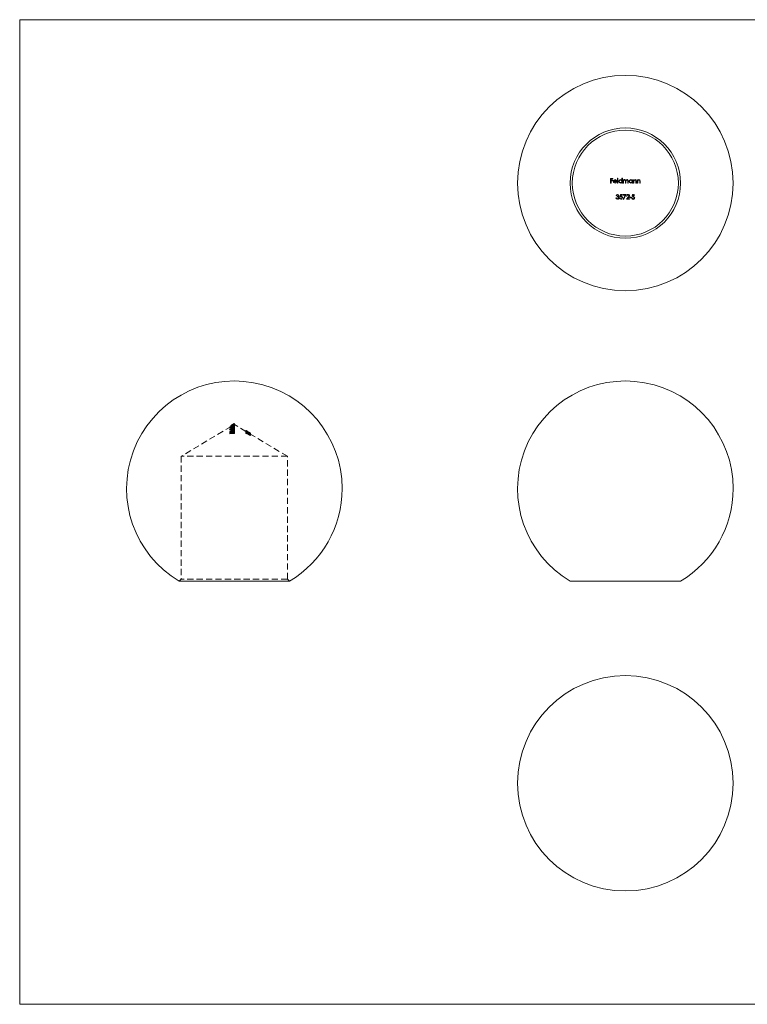
# Model space of a CAD drawing. Units: millimetres. Extents: x 3 to 167, y 3 to 117.
# Drawn here: x 3 to 87, y 3 to 117 of the extents above; entities that cross this region are included whole.
import ezdxf

# ---------------------------------------------------------------- set-up
doc = ezdxf.new("R2010")
doc.units = ezdxf.units.MM
doc.header["$LTSCALE"] = 0.571429
doc.linetypes.add('HIDDEN', pattern=[1.905, 1.27, -0.635])

msp = doc.modelspace()

# ---------------------------------------------------------------- linework, layer by layer
at = {"color": 7, "linetype": 'Continuous', "lineweight": 0}
for p, q in [((166.86, 117.14), (2.86, 117.14)), ((2.86, 117.14), (2.86, 2.86)), ((2.86, 2.86), (166.86, 2.86))]:
    msp.add_line(p, q, dxfattribs=at)
at = {"color": 7, "linetype": 'Continuous', "lineweight": 15}
for p, q in [((71.39, 98.71), (71.65, 98.71)), ((71.39, 98.18), (71.39, 98.71)), ((71.44, 98.66), (71.44, 98.5)), ((71.65, 98.66), (71.44, 98.66)), ((71.44, 98.5), (71.65, 98.5)), ((71.65, 98.44), (71.44, 98.44)), ((71.44, 98.44), (71.44, 98.18)), ((71.65, 98.71), (71.65, 98.66)), ((71.65, 98.5), (71.65, 98.44)), ((72.11, 98.37), (71.76, 98.37)), ((71.77, 98.41), (72.06, 98.41)), ((72.05, 98.31), (72.09, 98.28)), ((72.2, 98.73), (72.24, 98.73)), ((72.2, 98.18), (72.2, 98.73)), ((72.24, 98.73), (72.24, 98.18)), ((72.7, 98.73), (72.75, 98.73)), ((72.7, 98.5), (72.7, 98.73)), ((72.75, 98.73), (72.75, 98.18)), ((72.85, 98.57), (72.9, 98.57)), ((72.85, 98.18), (72.85, 98.57)), ((72.9, 98.57), (72.9, 98.5)), ((72.9, 98.35), (72.9, 98.18)), ((73.12, 98.18), (73.12, 98.38)), ((73.17, 98.33), (73.17, 98.18)), ((73.38, 98.18), (73.38, 98.39)), ((73.43, 98.39), (73.43, 98.18)), ((73.89, 98.57), (73.93, 98.57)), ((73.89, 98.5), (73.89, 98.57)), ((73.93, 98.57), (73.93, 98.18)), ((74.04, 98.57), (74.09, 98.57)), ((74.04, 98.18), (74.04, 98.57)), ((74.09, 98.57), (74.09, 98.5)), ((74.09, 98.32), (74.09, 98.18)), ((74.33, 98.18), (74.33, 98.37)), ((74.38, 98.38), (74.38, 98.18)), ((74.49, 98.57), (74.54, 98.57)), ((74.49, 98.18), (74.49, 98.57)), ((74.54, 98.57), (74.54, 98.5)), ((74.54, 98.32), (74.54, 98.18)), ((74.78, 98.18), (74.78, 98.37)), ((74.83, 98.38), (74.83, 98.18)), ((71.44, 98.18), (71.39, 98.18)), ((72.24, 98.18), (72.2, 98.18)), ((72.7, 98.18), (72.7, 98.25)), ((72.75, 98.18), (72.7, 98.18)), ((72.9, 98.18), (72.85, 98.18)), ((73.17, 98.18), (73.12, 98.18)), ((73.43, 98.18), (73.38, 98.18)), ((73.89, 98.18), (73.89, 98.25)), ((73.93, 98.18), (73.89, 98.18)), ((74.09, 98.18), (74.04, 98.18)), ((74.38, 98.18), (74.33, 98.18)), ((74.54, 98.18), (74.49, 98.18)), ((74.83, 98.18), (74.78, 98.18)), ((72, 96.45), (72.05, 96.45)), ((72.07, 96.72), (72.02, 96.72)), ((72.15, 96.57), (72.15, 96.63)), ((72.42, 96.44), (72.46, 96.44)), ((72.47, 96.57), (72.53, 96.84)), ((72.53, 96.84), (72.74, 96.84)), ((72.56, 96.78), (72.53, 96.64)), ((72.74, 96.78), (72.56, 96.78)), ((72.74, 96.84), (72.74, 96.78)), ((72.85, 96.84), (73.18, 96.84)), ((72.85, 96.78), (72.85, 96.84)), ((73.1, 96.78), (72.85, 96.78)), ((72.86, 96.32), (73.1, 96.78)), ((72.9, 96.29), (72.86, 96.32)), ((73.18, 96.84), (72.9, 96.29)), ((73.22, 96.31), (73.43, 96.53)), ((73.58, 96.31), (73.22, 96.31)), ((73.29, 96.67), (73.24, 96.67)), ((73.47, 96.5), (73.34, 96.36)), ((73.34, 96.36), (73.58, 96.36)), ((73.58, 96.36), (73.58, 96.31)), ((73.63, 96.54), (73.83, 96.54)), ((73.63, 96.48), (73.63, 96.54)), ((73.83, 96.48), (73.63, 96.48)), ((73.83, 96.54), (73.83, 96.48)), ((73.87, 96.41), (73.91, 96.44)), ((74.17, 96.76), (74.13, 96.73)), ((34.15, 51.97), (21.35, 51.97)), ((79.5, 51.97), (66.7, 51.97))]:
    msp.add_line(p, q, dxfattribs=at)
at = {"color": 7, "linetype": 'HIDDEN', "lineweight": 0}
for p, q in [((27.37, 69.94), (21.6, 66.47)), ((27.21, 69.89), (27.21, 69.78)), ((27.21, 69.76), (27.21, 69.78)), ((27.35, 70.04), (27.35, 70.02)), ((27.35, 70.02), (27.35, 69.9)), ((27.35, 69.87), (27.35, 69.84)), ((27.35, 69.84), (27.35, 69.72)), ((27.36, 70.02), (27.36, 69.9)), ((27.36, 69.73), (27.36, 69.76)), ((27.36, 69.73), (27.36, 69.69)), ((27.44, 70.1), (27.37, 70.06)), ((27.37, 70.04), (27.37, 69.92)), ((27.4, 70.07), (27.4, 70.05)), ((27.4, 70.05), (27.4, 69.93)), ((27.4, 69.89), (27.4, 69.85)), ((27.4, 69.85), (27.4, 69.74)), ((27.43, 70.06), (27.43, 69.94)), ((27.43, 69.78), (27.43, 69.66)), ((27.75, 70.17), (27.44, 69.98)), ((27.44, 69.98), (27.44, 69.86)), ((27.45, 70.1), (27.45, 69.98)), ((27.54, 70.07), (27.54, 69.96)), ((27.54, 70.05), (27.54, 69.93)), ((27.55, 70.16), (27.55, 70.05)), ((27.55, 70), (27.55, 69.89)), ((27.55, 69.98), (27.55, 69.86)), ((27.55, 69.84), (27.55, 69.72)), ((27.55, 69.81), (27.55, 69.69)), ((27.56, 70.01), (27.56, 69.9)), ((27.56, 69.8), (27.56, 69.68)), ((27.59, 70.13), (27.59, 70.01)), ((27.6, 70.18), (27.6, 70.07)), ((27.68, 70.04), (27.68, 69.92)), ((27.68, 69.81), (27.68, 69.69)), ((27.71, 69.95), (27.71, 69.91)), ((27.71, 69.91), (27.71, 69.79)), ((27.75, 70.27), (27.75, 70.24)), ((27.75, 70.24), (27.75, 70.13)), ((29.09, 69.36), (27.75, 70.17)), ((27.75, 70.13), (27.75, 70.11)), ((27.75, 70.11), (27.75, 70.09)), ((27.75, 70.09), (27.75, 69.97)), ((27.75, 69.97), (27.75, 69.95)), ((27.75, 69.95), (27.75, 69.91)), ((27.75, 69.91), (27.75, 69.79)), ((27.75, 69.81), (27.75, 69.78)), ((27.75, 69.78), (27.75, 69.72)), ((27.75, 69.72), (27.75, 69.69)), ((27.21, 69.67), (27.21, 69.56)), ((27.21, 69.53), (27.21, 69.56)), ((27.27, 69.36), (27.22, 69.35)), ((27.22, 69.35), (27.22, 69.24)), ((27.22, 69.24), (27.27, 69.25)), ((27.22, 69.09), (27.22, 69.24)), ((27.27, 69.36), (27.27, 69.25)), ((27.27, 69.25), (27.27, 69.13)), ((27.35, 69.56), (27.35, 69.44)), ((27.35, 69.44), (27.35, 69.41)), ((27.35, 69.3), (27.35, 69.19)), ((27.36, 69.65), (27.36, 69.67)), ((27.36, 69.65), (27.36, 69.53)), ((27.36, 69.39), (27.36, 69.42)), ((27.36, 69.39), (27.36, 69.27)), ((27.4, 69.57), (27.4, 69.46)), ((27.4, 69.46), (27.4, 69.42)), ((27.4, 69.31), (27.4, 69.2)), ((27.43, 69.66), (27.43, 69.54)), ((27.43, 69.63), (27.43, 69.52)), ((27.43, 69.45), (27.43, 69.34)), ((27.43, 69.4), (27.43, 69.28)), ((27.44, 69.49), (27.44, 69.37)), ((27.44, 69.39), (27.44, 69.27)), ((27.44, 69.15), (27.44, 69.27)), ((27.48, 69.53), (27.48, 69.41)), ((27.48, 69.26), (27.48, 69.15)), ((27.49, 69.39), (27.49, 69.28)), ((27.49, 69.28), (27.49, 69.15)), ((27.5, 69.67), (27.5, 69.55)), ((27.5, 69.4), (27.5, 69.29)), ((27.52, 69.64), (27.52, 69.53)), ((27.52, 69.35), (27.52, 69.53)), ((27.55, 69.51), (27.55, 69.39)), ((27.55, 69.24), (27.55, 69.12)), ((27.56, 69.68), (27.56, 69.56)), ((27.56, 69.56), (27.56, 69.35)), ((27.56, 69.44), (27.56, 69.32)), ((27.57, 69.53), (27.57, 69.42)), ((27.57, 69.27), (27.57, 69.15)), ((27.61, 69.68), (27.61, 69.57)), ((27.61, 69.42), (27.61, 69.3)), ((27.63, 69.64), (27.63, 69.53)), ((27.65, 69.67), (27.65, 69.55)), ((27.71, 69.56), (27.71, 69.45)), ((27.75, 69.69), (27.75, 69.57)), ((27.75, 69.57), (27.75, 69.45)), ((27.75, 69.54), (27.75, 69.51)), ((27.75, 69.51), (27.75, 69.45)), ((27.75, 69.45), (27.75, 69.42)), ((27.75, 69.42), (27.75, 69.3)), ((27.75, 69.28), (27.75, 69.27)), ((27.75, 69.27), (27.75, 69.25)), ((27.75, 69.25), (27.75, 69.13)), ((29.08, 69.46), (29.08, 69.34)), ((29.08, 69.31), (29.08, 69.19)), ((29.08, 69.31), (29.08, 69.31)), ((29.08, 69.19), (29.08, 69.19)), ((29.09, 69.47), (29.09, 69.36)), ((29.09, 69.47), (29.09, 69.47)), ((29.64, 69.14), (29.09, 69.47)), ((29.24, 69.39), (29.09, 69.47)), ((29.15, 69.41), (29.09, 69.45)), ((29.09, 69.4), (29.36, 69.24)), ((29.09, 69.36), (29.64, 69.02)), ((29.09, 69.29), (29.09, 69.33)), ((29.36, 69.13), (29.09, 69.29)), ((29.13, 69.43), (29.13, 69.31)), ((29.13, 69.31), (29.14, 69.31)), ((29.13, 69.28), (29.13, 69.16)), ((29.13, 69.28), (29.13, 69.28)), ((29.13, 69.17), (29.14, 69.15)), ((29.15, 69.44), (29.61, 69.15)), ((29.15, 69.44), (29.15, 69.32)), ((29.29, 69.3), (29.15, 69.38)), ((29.61, 69.04), (29.15, 69.32)), ((29.15, 69.26), (29.29, 69.18)), ((29.2, 69.21), (29.17, 69.21)), ((29.17, 69.21), (29.17, 69.1)), ((29.17, 69.1), (29.2, 69.1)), ((29.18, 69.11), (29.22, 69.09)), ((29.2, 69.28), (29.2, 69.17)), ((29.2, 69.27), (29.2, 69.15)), ((29.2, 69.21), (29.2, 69.1)), ((29.22, 69.29), (29.22, 69.17)), ((29.22, 69.27), (29.22, 69.16)), ((29.22, 69.2), (29.22, 69.09)), ((29.22, 69.09), (29.22, 69.07)), ((29.24, 69.35), (29.24, 69.23)), ((29.24, 69.34), (29.24, 69.23)), ((33.9, 66.47), (29.24, 69.27)), ((29.26, 69.37), (29.26, 69.25)), ((29.26, 69.37), (29.26, 69.37)), ((29.27, 69.23), (29.27, 69.11)), ((29.28, 69.31), (29.28, 69.2)), ((29.28, 69.23), (29.28, 69.12)), ((29.29, 69.3), (29.29, 69.18)), ((29.3, 69.19), (29.36, 69.16)), ((29.3, 69.19), (29.3, 69.07)), ((29.36, 69.04), (29.3, 69.07)), ((29.32, 69.18), (29.32, 69.06)), ((29.33, 69.28), (29.33, 69.17)), ((29.33, 69.21), (29.33, 69.09)), ((29.36, 69.24), (29.36, 69.13)), ((29.36, 69.17), (29.36, 69.05)), ((29.36, 69.13), (29.36, 69.04)), ((29.37, 69.2), (29.37, 69.09)), ((29.39, 69.2), (29.39, 69.24)), ((29.39, 69.24), (29.45, 69.21)), ((29.39, 69.2), (29.39, 69.08)), ((29.45, 69.17), (29.39, 69.2)), ((29.45, 69.1), (29.39, 69.13)), ((29.39, 69.08), (29.45, 69.05)), ((29.4, 69.27), (29.62, 69.15)), ((29.4, 69.27), (29.4, 69.25)), ((29.4, 69.19), (29.4, 69.15)), ((29.62, 69.04), (29.4, 69.15)), ((29.57, 69.18), (29.43, 69.25)), ((29.43, 69.25), (29.43, 69.13)), ((29.43, 69.13), (29.57, 69.06)), ((29.44, 69.1), (29.44, 68.98)), ((29.45, 69.24), (29.45, 69.23)), ((29.45, 69.24), (29.45, 69.23)), ((29.45, 69.21), (29.45, 69.17)), ((29.45, 69.17), (29.45, 69.05)), ((29.45, 69.16), (29.45, 69.12)), ((29.45, 69.16), (29.45, 69.12)), ((29.47, 69.16), (29.47, 69.04)), ((29.47, 69.14), (29.47, 69.03)), ((29.48, 69.06), (29.48, 68.95)), ((29.49, 69.17), (29.49, 69.05)), ((29.49, 69.13), (29.49, 69.01)), ((29.49, 69.13), (29.52, 69.12)), ((29.49, 69.06), (29.49, 68.95)), ((29.49, 69.05), (29.5, 69.05)), ((29.49, 69.05), (29.49, 68.93)), ((29.52, 69.01), (29.49, 69.01)), ((29.52, 69.12), (29.52, 69.01)), ((29.55, 69.04), (29.55, 68.92)), ((29.57, 69.15), (29.57, 69.18)), ((29.62, 69.12), (29.57, 69.15)), ((29.57, 69.15), (29.57, 69.03)), ((29.58, 69.14), (29.58, 69.05)), ((29.58, 69.05), (29.58, 68.93)), ((29.61, 69.11), (29.61, 69.04)), ((29.62, 69.15), (29.62, 69.12)), ((29.62, 69.12), (29.62, 69)), ((29.64, 69.14), (29.64, 69.02)), ((29.64, 69.02), (29.64, 68.9)), ((29.64, 69.02), (29.64, 69.02)), ((33.9, 66.47), (21.6, 66.47)), ((21.6, 66.47), (21.6, 52.22)), ((33.9, 52.22), (33.9, 66.47)), ((21.6, 52.22), (21.35, 51.97)), ((33.9, 52.22), (21.6, 52.22)), ((34.15, 51.97), (33.9, 52.22))]:
    msp.add_line(p, q, dxfattribs=at)
at = {"color": 7, "linetype": 'Continuous', "lineweight": 15, "flags": 128}
for points in [[(73.03, 98.53), (72.99, 98.52), (72.95, 98.5), (72.93, 98.48), (72.91, 98.44), (72.9, 98.35)], [(73.12, 98.38), (73.12, 98.44), (73.11, 98.48), (73.09, 98.5), (73.07, 98.52), (73.04, 98.53), (73.03, 98.53)], [(73.29, 98.53), (73.24, 98.52), (73.21, 98.49), (73.18, 98.46), (73.17, 98.4), (73.17, 98.33)], [(73.38, 98.39), (73.38, 98.45), (73.37, 98.48), (73.36, 98.5), (73.35, 98.51), (73.32, 98.52), (73.3, 98.53), (73.29, 98.53)], [(73.3, 98.58), (73.34, 98.57), (73.38, 98.55), (73.4, 98.53), (73.42, 98.5), (73.43, 98.42), (73.43, 98.39)], [(72.15, 96.63), (72.22, 96.64), (72.26, 96.66), (72.28, 96.68), (72.29, 96.71), (72.29, 96.71)], [(72.31, 96.46), (72.31, 96.5), (72.28, 96.53), (72.25, 96.55), (72.22, 96.56), (72.15, 96.57)]]:
    msp.add_lwpolyline(points, dxfattribs=at)
at = {"color": 7, "linetype": 'HIDDEN', "lineweight": 0, "flags": 128}
for points in [[(27.75, 70.07), (27.53, 70.03), (27.21, 69.89)], [(27.21, 69.88), (27.32, 69.93), (27.44, 69.98)], [(27.44, 69.86), (27.34, 69.82), (27.21, 69.76)], [(27.75, 69.77), (27.61, 69.76), (27.21, 69.67)], [(27.21, 69.65), (27.61, 69.73), (27.75, 69.74)], [(27.54, 70.05), (27.47, 70.03), (27.42, 70.01), (27.39, 70.01), (27.37, 70.01), (27.36, 70.01), (27.35, 70.02)], [(27.35, 69.9), (27.36, 69.89), (27.38, 69.89), (27.4, 69.89), (27.44, 69.9), (27.52, 69.92), (27.54, 69.93)], [(27.55, 69.89), (27.49, 69.86), (27.43, 69.83), (27.38, 69.78), (27.36, 69.73), (27.35, 69.72)], [(27.35, 69.87), (27.37, 69.83), (27.41, 69.81), (27.47, 69.81), (27.53, 69.81), (27.55, 69.81)], [(27.43, 69.78), (27.39, 69.79), (27.36, 69.81), (27.35, 69.84)], [(27.55, 69.69), (27.49, 69.69), (27.44, 69.69), (27.39, 69.7), (27.36, 69.73), (27.35, 69.75)], [(27.35, 69.72), (27.37, 69.68), (27.4, 69.67), (27.43, 69.66)], [(27.43, 70.06), (27.37, 70.03), (27.36, 70.02)], [(27.75, 69.78), (27.54, 69.77), (27.36, 69.73)], [(27.36, 69.76), (27.38, 69.76), (27.43, 69.78)], [(27.36, 69.67), (27.54, 69.7), (27.75, 69.72)], [(27.4, 70.05), (27.41, 70.04), (27.42, 70.04), (27.44, 70.04), (27.46, 70.04), (27.54, 70.07)], [(27.55, 69.98), (27.5, 69.96), (27.46, 69.93), (27.43, 69.9), (27.4, 69.87), (27.4, 69.85)], [(27.54, 69.96), (27.48, 69.93), (27.45, 69.93), (27.43, 69.92), (27.42, 69.92), (27.41, 69.92), (27.4, 69.93), (27.4, 69.93)], [(27.55, 69.84), (27.51, 69.83), (27.46, 69.84), (27.43, 69.85), (27.41, 69.86), (27.4, 69.89)], [(27.4, 69.85), (27.41, 69.82), (27.44, 69.8), (27.48, 69.8), (27.53, 69.79), (27.56, 69.8)], [(27.4, 69.77), (27.42, 69.74), (27.44, 69.73), (27.48, 69.72), (27.53, 69.72), (27.55, 69.72)], [(27.56, 69.68), (27.51, 69.68), (27.46, 69.68), (27.43, 69.69), (27.41, 69.71), (27.4, 69.74)], [(27.54, 70.07), (27.69, 70.11), (27.75, 70.11)], [(27.75, 70.09), (27.7, 70.08), (27.54, 70.05)], [(27.54, 69.93), (27.69, 69.97), (27.75, 69.97)], [(27.55, 70), (27.61, 70.01), (27.66, 70.01), (27.7, 69.99), (27.74, 69.96), (27.75, 69.92), (27.75, 69.91)], [(27.71, 69.91), (27.69, 69.94), (27.67, 69.97), (27.62, 69.98), (27.58, 69.98), (27.55, 69.98)], [(27.55, 69.81), (27.62, 69.82), (27.68, 69.85), (27.73, 69.89), (27.75, 69.93), (27.75, 69.95)], [(27.71, 69.95), (27.69, 69.91), (27.66, 69.88), (27.61, 69.85), (27.55, 69.84)], [(27.75, 69.79), (27.74, 69.84), (27.7, 69.87), (27.66, 69.89), (27.61, 69.89), (27.56, 69.89), (27.55, 69.89)], [(27.55, 69.86), (27.6, 69.86), (27.64, 69.86), (27.67, 69.85), (27.7, 69.82), (27.71, 69.79), (27.71, 69.79)], [(27.75, 69.83), (27.74, 69.78), (27.69, 69.74), (27.63, 69.71), (27.57, 69.7), (27.55, 69.69)], [(27.55, 69.72), (27.61, 69.73), (27.65, 69.75), (27.69, 69.78), (27.7, 69.81), (27.71, 69.83)], [(27.56, 70.01), (27.6, 70.02), (27.64, 70.02), (27.67, 70.01), (27.69, 69.98), (27.71, 69.95), (27.71, 69.95)], [(27.56, 69.8), (27.61, 69.81), (27.65, 69.83), (27.68, 69.85), (27.7, 69.89), (27.71, 69.91)], [(27.71, 69.79), (27.69, 69.75), (27.66, 69.72), (27.63, 69.7), (27.58, 69.69), (27.56, 69.68)], [(27.59, 70.01), (27.7, 70.04), (27.75, 70.05)], [(27.68, 69.92), (27.73, 69.88), (27.75, 69.85), (27.75, 69.83)], [(27.75, 69.92), (27.71, 69.92), (27.68, 69.92)], [(27.68, 69.81), (27.72, 69.81), (27.75, 69.81)], [(27.22, 69.21), (27.47, 69.24), (27.75, 69.25)], [(27.75, 69.14), (27.46, 69.12), (27.22, 69.09)], [(27.44, 69.26), (27.33, 69.25), (27.27, 69.24)], [(27.27, 69.13), (27.32, 69.13), (27.44, 69.15)], [(27.55, 69.51), (27.47, 69.5), (27.43, 69.5), (27.39, 69.51), (27.37, 69.53), (27.36, 69.55), (27.35, 69.56)], [(27.35, 69.44), (27.37, 69.41), (27.39, 69.4), (27.43, 69.39), (27.46, 69.38), (27.55, 69.39)], [(27.43, 69.34), (27.38, 69.36), (27.36, 69.39), (27.35, 69.41)], [(27.55, 69.24), (27.47, 69.24), (27.43, 69.24), (27.39, 69.25), (27.37, 69.27), (27.36, 69.29), (27.35, 69.3)], [(27.35, 69.19), (27.37, 69.15), (27.39, 69.14), (27.43, 69.12), (27.47, 69.12), (27.55, 69.12)], [(27.36, 69.62), (27.54, 69.65), (27.75, 69.67)], [(27.43, 69.66), (27.38, 69.65), (27.36, 69.64)], [(27.43, 69.66), (27.38, 69.65), (27.36, 69.65)], [(27.75, 69.6), (27.55, 69.59), (27.36, 69.56)], [(27.36, 69.53), (27.38, 69.53), (27.43, 69.54)], [(27.36, 69.42), (27.56, 69.44), (27.75, 69.45)], [(27.43, 69.4), (27.42, 69.4), (27.36, 69.39)], [(27.75, 69.33), (27.55, 69.32), (27.36, 69.3)], [(27.36, 69.27), (27.36, 69.27), (27.43, 69.28)], [(27.4, 69.57), (27.41, 69.55), (27.42, 69.54), (27.44, 69.53), (27.47, 69.53), (27.48, 69.53)], [(27.48, 69.41), (27.44, 69.42), (27.42, 69.42), (27.41, 69.43), (27.4, 69.46)], [(27.4, 69.31), (27.41, 69.29), (27.42, 69.28), (27.44, 69.27), (27.47, 69.26), (27.48, 69.26)], [(27.48, 69.15), (27.44, 69.15), (27.42, 69.16), (27.41, 69.17), (27.4, 69.2)], [(27.75, 69.28), (27.61, 69.28), (27.49, 69.27)], [(27.49, 69.15), (27.61, 69.16), (27.75, 69.17)], [(27.75, 69.51), (27.65, 69.51), (27.55, 69.51)], [(27.55, 69.39), (27.65, 69.4), (27.75, 69.4)], [(27.75, 69.25), (27.64, 69.24), (27.55, 69.24)], [(27.55, 69.12), (27.64, 69.13), (27.75, 69.13)], [(27.56, 69.44), (27.62, 69.45), (27.68, 69.47), (27.73, 69.5), (27.75, 69.54), (27.75, 69.57)], [(27.71, 69.56), (27.7, 69.53), (27.67, 69.5), (27.63, 69.48), (27.58, 69.47), (27.56, 69.47)], [(27.75, 69.45), (27.74, 69.4), (27.7, 69.37), (27.64, 69.34), (27.59, 69.33), (27.56, 69.32)], [(27.56, 69.35), (27.62, 69.36), (27.66, 69.38), (27.69, 69.4), (27.7, 69.43), (27.71, 69.45)], [(27.57, 69.53), (27.66, 69.54), (27.75, 69.54)], [(27.75, 69.43), (27.65, 69.42), (27.57, 69.42)], [(27.57, 69.27), (27.65, 69.27), (27.75, 69.27)], [(27.75, 69.16), (27.65, 69.16), (27.57, 69.15)], [(27.75, 69.69), (27.67, 69.69), (27.61, 69.68)], [(27.61, 69.57), (27.67, 69.57), (27.75, 69.57)], [(27.75, 69.42), (27.68, 69.42), (27.61, 69.42)], [(27.61, 69.3), (27.67, 69.3), (27.75, 69.3)], [(27.63, 69.64), (27.68, 69.62), (27.7, 69.59), (27.71, 69.56)], [(27.75, 69.7), (27.71, 69.69), (27.68, 69.69)], [(29.08, 69.31), (29.09, 69.32), (29.1, 69.32), (29.13, 69.32), (29.16, 69.31), (29.19, 69.29), (29.2, 69.28)], [(29.08, 69.19), (29.09, 69.21), (29.11, 69.21), (29.14, 69.2), (29.17, 69.19), (29.22, 69.17)], [(29.2, 69.17), (29.15, 69.19), (29.12, 69.2), (29.1, 69.2), (29.09, 69.2), (29.08, 69.19)], [(29.15, 69.31), (29.14, 69.31), (29.09, 69.34)], [(29.22, 69.07), (29.14, 69.12), (29.1, 69.15)], [(29.13, 69.28), (29.14, 69.29), (29.15, 69.3), (29.17, 69.29), (29.19, 69.29), (29.21, 69.28), (29.22, 69.27)], [(29.2, 69.27), (29.18, 69.28), (29.16, 69.29), (29.15, 69.29), (29.14, 69.29), (29.13, 69.28)], [(29.22, 69.16), (29.19, 69.17), (29.17, 69.18), (29.16, 69.18), (29.14, 69.18), (29.14, 69.17), (29.13, 69.17)], [(29.13, 69.16), (29.14, 69.17), (29.15, 69.17), (29.16, 69.17), (29.18, 69.16), (29.2, 69.15)], [(29.31, 69.31), (29.3, 69.32), (29.28, 69.32), (29.28, 69.31)], [(29.45, 69.12), (29.41, 69.14), (29.37, 69.16), (29.35, 69.17), (29.34, 69.17), (29.33, 69.17)], [(29.36, 69.16), (29.37, 69.17), (29.38, 69.18), (29.39, 69.18), (29.42, 69.17), (29.45, 69.16), (29.47, 69.14)], [(29.47, 69.03), (29.43, 69.05), (29.4, 69.06), (29.38, 69.06), (29.37, 69.06), (29.36, 69.04)], [(29.45, 69.24), (29.38, 69.28), (29.38, 69.28)], [(29.64, 68.9), (29.63, 68.89), (29.61, 68.89), (29.58, 68.9), (29.53, 68.91), (29.48, 68.93)], [(29.49, 69.16), (29.55, 69.13), (29.59, 69.11), (29.62, 69.1), (29.64, 69.1), (29.64, 69.11)], [(29.49, 69.06), (29.52, 69.05), (29.55, 69.04), (29.56, 69.04), (29.58, 69.04), (29.58, 69.05)], [(29.64, 69.02), (29.63, 69.01), (29.61, 69.01), (29.58, 69.02), (29.53, 69.03), (29.49, 69.05)], [(29.58, 68.93), (29.58, 68.92), (29.56, 68.92), (29.54, 68.93), (29.52, 68.93), (29.5, 68.95), (29.49, 68.95)], [(29.49, 68.93), (29.54, 68.91), (29.58, 68.9), (29.61, 68.89), (29.63, 68.89), (29.64, 68.9)], [(29.55, 68.92), (29.57, 68.92), (29.58, 68.92), (29.58, 68.93)], [(29.57, 69.02), (29.57, 69.02), (29.58, 69.02), (29.58, 69.02)]]:
    msp.add_lwpolyline(points, dxfattribs=at)
at = {"color": 7, "linetype": 'Continuous', "lineweight": 15}
for centre, radius in [((73.1, 98.18), 12.5), ((73.1, 98.18), 6.4), ((73.1, 98.18), 6.15), ((73.1, 28.51), 12.5)]:
    msp.add_circle(centre, radius, dxfattribs=at)
for centre, radius, start, end in [((71.92, 98.38), 0.204, 141.4437, 180.5051), ((71.91, 98.37), 0.194, 178.3522, 270.3208), ((71.91, 98.39), 0.185, 88.5115, 142.4775), ((71.9, 98.36), 0.139, 178.764, 270.6791), ((71.93, 98.37), 0.171, 134.3051, 165.3158), ((71.91, 98.38), 0.147, 88.8564, 131.1294), ((71.91, 98.38), 0.159, 268.7335, 330.793), ((71.91, 98.39), 0.188, 36.4784, 91.4258), ((71.92, 98.38), 0.146, 12.1437, 91.9529), ((71.89, 98.37), 0.222, 358.942, 35.8794), ((72.54, 98.38), 0.2, 89.0791, 179.7732), ((72.54, 98.38), 0.2, 179.6041, 270.5166), ((72.54, 98.38), 0.153, 88.9283, 179.5355), ((72.54, 98.38), 0.155, 180.7685, 270.2143), ((72.54, 98.39), 0.188, 34.5171, 90.3826), ((72.55, 98.38), 0.152, 359.468, 91.3959), ((72.55, 98.38), 0.153, 268.6316, 359.7124), ((73.06, 98.4), 0.187, 123.6006, 147.1866), ((73.04, 98.41), 0.171, 89.9679, 117.674), ((73.04, 98.45), 0.125, 14.6642, 90.9513), ((73.3, 98.42), 0.16, 91.4224, 155.303), ((73.73, 98.38), 0.2, 89.2333, 179.619), ((73.73, 98.38), 0.2, 179.7673, 270.3533), ((73.73, 98.38), 0.154, 89.0274, 179.4364), ((73.73, 98.38), 0.156, 181.073, 269.9098), ((73.74, 98.39), 0.182, 34.7536, 92.0542), ((73.73, 98.38), 0.152, 359.3194, 91.5445), ((73.73, 98.38), 0.151, 268.1138, 0.2302), ((74.23, 98.4), 0.177, 89.4702, 145.4942), ((74.63, 98.34), 0.544, 170.4788, 181.4582), ((74.23, 98.39), 0.138, 90.7099, 165.0848), ((74.24, 98.44), 0.093, 10.2296, 95.0818), ((74.23, 98.42), 0.158, 346.1775, 86.6546), ((73.9, 98.38), 0.431, 357.7865, 9.5208), ((74.68, 98.4), 0.178, 89.6906, 145.2739), ((74.68, 98.39), 0.138, 90.7074, 165.0873), ((75.08, 98.34), 0.545, 170.4929, 181.444), ((74.67, 98.42), 0.159, 346.2784, 86.5537), ((74.68, 98.44), 0.093, 10.2512, 95.0602), ((74.35, 98.38), 0.431, 357.7857, 9.5216), ((71.92, 98.37), 0.191, 267.846, 333.8813), ((72.54, 98.37), 0.198, 268.8393, 321.1734), ((73.73, 98.38), 0.198, 268.9572, 321.0555), ((72.18, 96.47), 0.174, 186.0506, 270.9906), ((72.18, 96.69), 0.159, 89.8188, 171.6627), ((72.19, 96.48), 0.142, 192.2698, 226.8077), ((72.18, 96.68), 0.114, 89.102, 163.5768), ((72.17, 96.48), 0.134, 231.7878, 272.3344), ((72.19, 96.71), 0.146, 3.3195, 93.3695), ((72.19, 96.7), 0.0967, 7.8061, 96.2939), ((72.19, 96.47), 0.175, 267.3086, 358.7108), ((72.2, 96.47), 0.119, 262.4919, 356.9506), ((72.21, 96.71), 0.126, 300.6875, 0.1477), ((72.22, 96.47), 0.144, 37.1502, 66.4138), ((72.21, 96.47), 0.154, 359.726, 37.4149), ((72.58, 96.46), 0.163, 184.8297, 269.6641), ((72.58, 96.46), 0.116, 190.3147, 271.4075), ((72.6, 96.27), 0.334, 92.7743, 113.4278), ((72.6, 96.44), 0.214, 90.8802, 107.8547), ((72.58, 96.48), 0.132, 269.0679, 0.8869), ((72.58, 96.48), 0.18, 268.6216, 1.9677), ((72.6, 96.48), 0.117, 0.0303, 95.0351), ((72.6, 96.49), 0.166, 357.3743, 90.4085), ((73.42, 96.68), 0.172, 89.6679, 181.5851), ((73.41, 96.68), 0.121, 89.4293, 180.3226), ((73.42, 96.69), 0.11, 1.6193, 92.2627), ((73.42, 96.7), 0.156, 359.3422, 91.5769), ((73.29, 96.73), 0.245, 305.4391, 351.2123), ((73.28, 96.74), 0.301, 309.3281, 351.8319), ((74.04, 96.48), 0.189, 202.5922, 265.9975), ((74.03, 96.73), 0.125, 87.7236, 179.1671), ((74.03, 96.73), 0.127, 180.4212, 219.8957), ((74.04, 96.49), 0.139, 201.0467, 264.5473), ((74.3, 97), 0.51, 223.96, 236.6497), ((74.02, 96.73), 0.0703, 83.9687, 177.6452), ((74.05, 96.74), 0.0966, 183.6167, 230.4335), ((74.89, 97.8), 1.45, 231.7288, 235.2175), ((73.75, 96.17), 0.489, 41.0188, 55.9992), ((74.02, 96.68), 0.171, 28.3, 86.8412), ((74.02, 96.67), 0.127, 27.5375, 85.8999), ((74.04, 96.44), 0.096, 265.3268, 356.3948), ((74.03, 96.44), 0.147, 268.393, 358.5129), ((73.96, 96.41), 0.223, 7.8984, 64.3591), ((74.05, 96.44), 0.0858, 1.2757, 38.8594), ((27.75, 62.71), 12.5, 0, 239.2029), ((73.1, 62.71), 12.5, 0, 239.2029), ((27.75, 62.71), 12.5, 300.7971, 0), ((73.1, 62.71), 12.5, 300.7971, 0)]:
    msp.add_arc(centre, radius, start, end, dxfattribs=at)
at = {"color": 7, "linetype": 'HIDDEN', "lineweight": 0}
for centre, radius, start, end in [((27.85, 68.73), 1.23, 94.5496, 121.3941), ((27.63, 69.69), 0.452, 114.1808, 128.0322), ((27.54, 69.9), 0.215, 114.3155, 147.7303), ((27.59, 69.75), 0.254, 99.0588, 160.0991), ((27.53, 69.8), 0.2, 113.0132, 149.0326), ((27.7, 69.47), 0.573, 115.6428, 126.5702), ((27.52, 69.71), 0.176, 119.9114, 164.2642), ((27.88, 69.09), 1.06, 97.0809, 119.3139), ((27.88, 68.96), 1.07, 97.1945, 119.2003), ((27.13, 71.05), 1.04, 283.6267, 286.7259), ((27.19, 70.73), 0.826, 283.2216, 287.1311), ((27.76, 69.75), 0.459, 110.2328, 140.4968), ((28.07, 69.18), 1.11, 117.6564, 126.7895), ((27.38, 70.46), 0.391, 273.2804, 301.6963), ((27.82, 69.54), 0.572, 113.254, 137.4755), ((28.02, 69.15), 1.01, 117.2319, 127.214), ((27.37, 70.38), 0.425, 274.419, 300.5577), ((27.58, 69.67), 0.187, 97.6537, 160.8837), ((27.75, 69.43), 0.565, 90.3606, 112.1665), ((28.02, 69.54), 0.783, 110.6239, 127.1089), ((28.32, 68.88), 1.4, 114.2741, 123.4587), ((27.75, 69.75), 0.414, 90.4524, 113.6442), ((27.77, 69.98), 0.266, 93.9354, 129.2957), ((27.78, 69.83), 0.297, 95.8042, 127.4269), ((27.65, 69.94), 0.103, 3.8601, 73.7458), ((27.64, 69.92), 0.117, 291.4269, 353.907), ((27.65, 69.8), 0.108, 288.432, 356.9019), ((27.77, 67.91), 1.74, 90.7818, 108.9654), ((27.77, 67.82), 1.81, 90.6759, 108.2024), ((27.49, 69.53), 0.144, 116.4399, 167.8246), ((27.48, 69.52), 0.124, 112.3299, 174.764), ((27.47, 69.43), 0.121, 111.0247, 173.2398), ((27.44, 69.54), 0.0857, 186.0903, 261.187), ((27.49, 69.39), 0.139, 116.1826, 170.9112), ((27.48, 69.28), 0.132, 113.6906, 169.5224), ((27.47, 69.18), 0.114, 108.9322, 174.2809), ((27.52, 69.54), 0.124, 98.3537, 165.8917), ((27.53, 69.51), 0.137, 97.3435, 166.3645), ((27.53, 69.42), 0.133, 100.9308, 163.3145), ((27.46, 69.54), 0.057, 180.798, 248.6669), ((27.53, 69.39), 0.131, 95.6196, 168.0884), ((27.46, 69.42), 0.0593, 182.2604, 247.2045), ((27.52, 69.29), 0.118, 96.099, 166.1164), ((27.52, 69.16), 0.126, 98.436, 163.7794), ((27.59, 69.36), 0.319, 95.2798, 120.8591), ((27.6, 69.23), 0.33, 95.7222, 120.4167), ((27.52, 69.77), 0.331, 253.418, 276.0228), ((27.52, 69.66), 0.336, 253.5787, 275.8621), ((27.52, 69.68), 0.211, 246.4907, 268.5798), ((27.53, 69.58), 0.227, 247.2814, 267.7891), ((27.43, 70.77), 1.24, 272.0196, 276.0893), ((27.44, 70.53), 1.12, 271.8011, 276.3077), ((27.48, 70.23), 0.968, 269.811, 275.0227), ((27.48, 70.12), 0.97, 269.815, 275.0187), ((27.64, 69.1), 0.58, 93.6458, 104.0351), ((27.65, 68.94), 0.625, 94.0205, 103.6604), ((27.63, 68.79), 0.622, 92.0939, 101.7358), ((27.64, 68.62), 0.679, 92.5, 101.3297), ((27.61, 69.43), 0.0956, 7.7741, 82.0026), ((27.63, 69.54), 0.127, 9.55, 81.7327), ((27.64, 69.44), 0.119, 6.7096, 84.5731), ((29.37, 69.68), 0.366, 217.8551, 248.9453), ((28.94, 68.95), 0.528, 52.74, 74.2605), ((29.48, 69.71), 0.539, 222.934, 243.8665), ((29.01, 68.97), 0.379, 48.4107, 78.5898), ((29.26, 69.39), 0.203, 205.2472, 242.3972), ((29.31, 69.43), 0.253, 207.1513, 249.238), ((29.26, 69.27), 0.196, 204.5419, 243.1024), ((29.42, 69.7), 0.397, 223.7639, 243.1109), ((29.09, 69.19), 0.246, 47.9666, 79.9862), ((29.39, 69.55), 0.347, 222.3323, 244.5425), ((29.27, 69.35), 0.156, 206.5982, 242.6194), ((29.27, 69.23), 0.147, 205.482, 243.7357), ((28.58, 68.15), 1.29, 58.501, 62.4968), ((28.93, 68.76), 0.589, 53.0147, 62.3053), ((29.03, 68.95), 0.363, 49.5162, 62.5644), ((28.93, 68.65), 0.587, 52.9981, 62.3219), ((29.03, 68.83), 0.368, 49.6111, 62.4694), ((29.18, 69.15), 0.133, 17.8581, 72.5467), ((29, 68.74), 0.476, 47.386, 63.3624), ((29.15, 69), 0.169, 24.0004, 66.4044), ((30.21, 71.09), 1.99, 240.9448, 246.1534), ((30.26, 71.17), 2.09, 240.8555, 246.6508), ((30.41, 71.37), 2.44, 241.2661, 246.2401), ((30.21, 70.97), 1.99, 240.9441, 246.1541), ((28.01, 67.81), 1.89, 45.9701, 48.1473), ((27.79, 67.46), 2.21, 46.127, 47.9904), ((29.32, 69.33), 0.0483, 196.972, 221.9606), ((28.58, 68.36), 1.12, 46.3075, 51.2098), ((29.31, 69.21), 0.0358, 192.5013, 226.4313), ((28.64, 68.31), 1.03, 46.1037, 51.4136), ((29.83, 69.69), 0.723, 224.9903, 241.8987), ((29.82, 69.55), 0.7, 224.714, 242.175), ((29.32, 69.09), 0.196, 49.1698, 86.7032), ((29.42, 69.31), 0.0914, 199.7782, 229.9123), ((29.43, 69.21), 0.108, 202.1339, 227.5566), ((29.33, 68.99), 0.107, 66.4464, 91.3109), ((30.06, 69.9), 1.01, 226.1034, 232.4077), ((30.11, 69.84), 1.09, 226.3294, 232.1816), ((29.15, 68.59), 0.648, 60.5081, 69.6808), ((29.14, 68.47), 0.657, 60.5696, 69.6192), ((29.67, 69.4), 0.382, 233.2349, 242.4537), ((29.67, 69.28), 0.375, 233.1503, 242.5384), ((29.33, 68.93), 0.332, 39.3141, 68.3307), ((29.14, 68.61), 0.699, 44.6719, 63.617), ((29.23, 68.68), 0.485, 43.9577, 63.6871), ((29.27, 68.68), 0.478, 40.2201, 68.0687), ((29.33, 68.7), 0.364, 33.225, 68.4114), ((29.36, 68.79), 0.265, 34.4793, 65.8854), ((29.66, 69.47), 0.446, 245.8513, 255.8028), ((29.64, 69.29), 0.373, 244.8627, 256.7914), ((29.6, 69.33), 0.196, 236.1829, 265.8894), ((29.4, 68.93), 0.216, 32.6274, 64.2817), ((29.66, 69.29), 0.298, 234.5218, 265.4664), ((29.41, 68.82), 0.203, 31.6026, 65.3065), ((29.41, 68.88), 0.269, 31.3385, 64.9342), ((29.37, 68.72), 0.326, 34.3591, 61.9137)]:
    msp.add_arc(centre, radius, start, end, dxfattribs=at)

doc.saveas('drawing.dxf')
